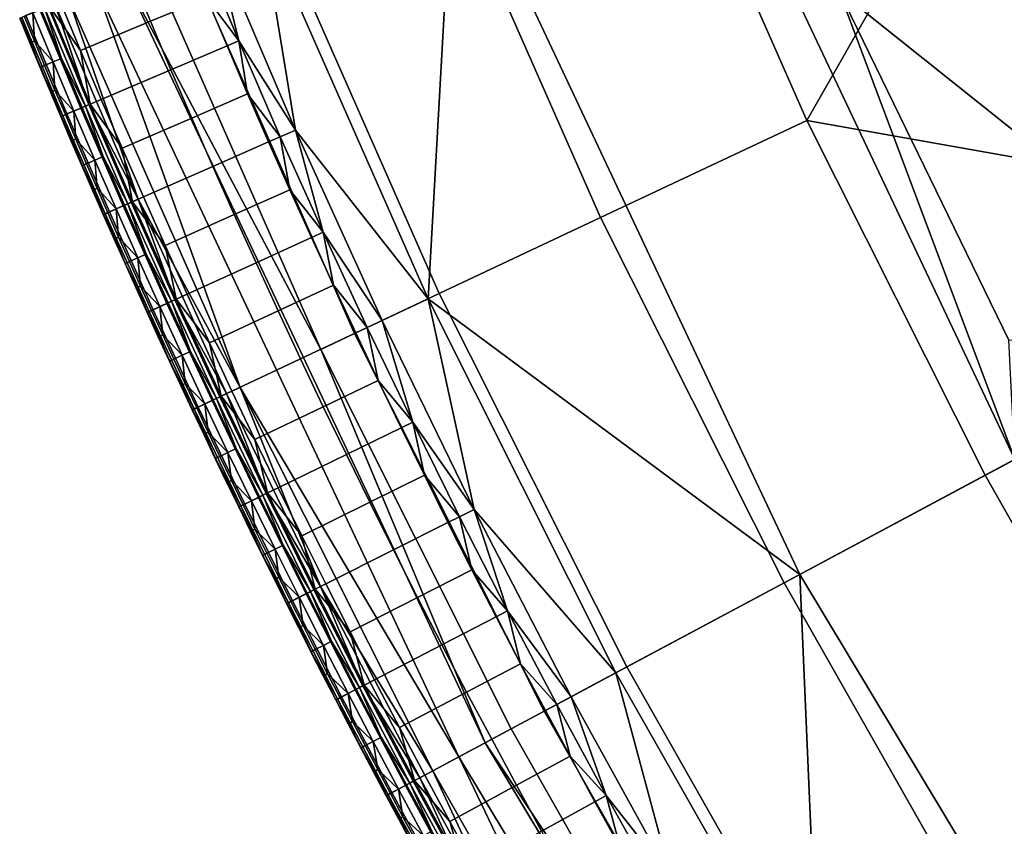
# Model space of a CAD drawing. Units: inches. Extents: x 91 to 540, y -174 to 276.
# Drawn here: x 107 to 134, y -56 to -35 of the extents above; entities that cross this region are included whole.
import ezdxf

# ---------------------------------------------------------------- set-up
doc = ezdxf.new("R2010")
doc.units = ezdxf.units.IN
doc.header["$MEASUREMENT"] = 0
doc.layers.add('Default', color=7, linetype='Continuous', true_color=0x000000)

msp = doc.modelspace()

# ---------------------------------------------------------------- linework, layer by layer
at = {"layer": 'Default', "color": 7}
for points in [[(145.915, -39.929, -7.677), (137.602, -22.293, -7.677), (131.728, -24.705, -1.993), (140.315, -42.925, -1.993)], [(128.262, -37.421, -52.156), (124.049, -27.859, -52.156), (136.684, -22.67, -55.837)], [(136.684, -22.67, -55.837), (145.04, -40.397, -55.837), (128.262, -37.421, -52.156)], [(131.728, -24.705, -1.993), (129.121, -33.992, 4.335), (140.315, -42.925, -1.993)], [(124.845, -27.532, 6.063), (118.892, -29.977, 16.118), (128.08, -49.47, 16.118), (133.783, -46.419, 6.02)], [(129.121, -33.992, 4.335), (124.845, -27.532, 6.063), (133.783, -46.419, 6.02)], [(122.788, -40, -48.446), (118.452, -30.158, -48.446), (124.049, -27.859, -52.156), (128.262, -37.421, -52.156)], [(118.892, -29.977, 16.118), (113.769, -32.081, 29.211), (118.208, -42.157, 29.211)], [(128.08, -49.47, 16.118), (118.892, -29.977, 16.118), (118.208, -42.157, 29.211)], [(118.503, -42.018, -42.9), (114.071, -31.957, -42.9), (118.452, -30.158, -48.446), (122.788, -40, -48.446)], [(116.256, -43.076, -37.222), (111.773, -32.901, -37.222), (114.071, -31.957, -42.9), (118.503, -42.018, -42.9)], [(113.769, -32.081, 29.211), (112.523, -32.593, 34.702), (114.687, -37.678, 34.702)], [(118.208, -42.157, 29.211), (113.769, -32.081, 29.211), (114.687, -37.678, 34.702)], [(112.523, -32.593, 34.702), (112.12, -32.758, 37.496), (113.187, -35.31, 37.496)], [(114.687, -37.678, 34.702), (112.523, -32.593, 34.702), (113.187, -35.31, 37.496)], [(112.335, -34.166, 39.417), (111.805, -32.887, 39.417), (110.31, -33.502, 40.784), (110.844, -34.79, 40.784)], [(115.359, -43.499, -29.519), (110.856, -33.278, -29.519), (111.773, -32.901, -37.222), (116.256, -43.076, -37.222)], [(113.187, -35.31, 37.496), (112.12, -32.758, 37.496), (112.335, -34.166, 39.417)], [(110.127, -33.577, -15.338), (110.856, -33.278, -29.519), (115.359, -43.499, -29.519)], [(110.844, -34.79, 40.784), (110.31, -33.502, 40.784), (108.449, -34.266, 40.486), (108.987, -35.566, 40.486)], [(119.03, -54.311, -1.156), (109.398, -33.876, -1.156), (110.127, -33.577, -15.338), (119.724, -53.939, -15.338)], [(119.724, -53.939, -15.338), (110.127, -33.577, -15.338), (115.359, -43.499, -29.519)], [(113.22, -44.506, 13.026), (108.669, -34.175, 13.026), (109.398, -33.876, -1.156)], [(109.398, -33.876, -1.156), (119.03, -54.311, -1.156), (113.22, -44.506, 13.026)], [(110.514, -39.516, 20.117), (108.305, -34.325, 20.117), (108.669, -34.175, 13.026)], [(108.669, -34.175, 13.026), (113.22, -44.506, 13.026), (110.514, -39.516, 20.117)], [(112.874, -35.443, 39.417), (112.335, -34.166, 39.417), (110.844, -34.79, 40.784), (111.386, -36.076, 40.784)], [(112.335, -34.166, 39.417), (112.874, -35.443, 39.417), (113.187, -35.31, 37.496)], [(133.62, -43.258, 4.335), (129.121, -33.992, 4.335), (133.783, -46.419, 6.02)], [(140.315, -42.925, -1.993), (129.121, -33.992, 4.335), (133.62, -43.258, 4.335)], [(108.995, -37.093, 39.972), (107.907, -34.489, 39.972), (107.533, -34.642, 39.294), (108.624, -37.251, 39.294)], [(108.256, -35.871, 31.58), (107.716, -34.567, 31.58), (107.94, -34.475, 27.208), (108.48, -35.778, 27.208)], [(109.244, -36.987, 40.25), (108.156, -34.386, 40.25), (107.907, -34.489, 39.972), (108.995, -37.093, 39.972)], [(108.48, -35.778, 27.208), (107.94, -34.475, 27.208), (108.031, -34.437, 25.435)], [(109.12, -37.04, 25.435), (108.031, -34.437, 25.435), (108.123, -34.4, 23.662), (109.21, -37.002, 23.662)], [(108.031, -34.437, 25.435), (109.12, -37.04, 25.435), (108.48, -35.778, 27.208)], [(109.21, -37.002, 23.662), (108.123, -34.4, 23.662), (108.305, -34.325, 20.117)], [(108.987, -35.566, 40.486), (108.449, -34.266, 40.486), (108.156, -34.386, 40.25)], [(108.156, -34.386, 40.25), (109.244, -36.987, 40.25), (108.987, -35.566, 40.486)], [(108.305, -34.325, 20.117), (110.514, -39.516, 20.117), (109.21, -37.002, 23.662)], [(107.64, -35.362, 38.325), (107.371, -34.709, 38.325), (107.379, -34.706, 38.139), (107.648, -35.359, 38.139)], [(107.374, -34.707, 38.52), (107.371, -34.709, 38.325), (107.64, -35.362, 38.325)], [(107.425, -34.687, 38.912), (107.374, -34.707, 38.52), (107.916, -36.014, 38.52)], [(107.916, -36.014, 38.52), (107.374, -34.707, 38.52), (107.64, -35.362, 38.325)], [(107.648, -35.359, 38.139), (107.379, -34.706, 38.139), (107.491, -34.659, 35.953), (107.76, -35.312, 35.953)], [(108.624, -37.251, 39.294), (107.533, -34.642, 39.294), (107.425, -34.687, 38.912), (108.516, -37.297, 38.912)], [(108.516, -37.297, 38.912), (107.425, -34.687, 38.912), (107.916, -36.014, 38.52)], [(107.76, -35.312, 35.953), (107.491, -34.659, 35.953), (107.716, -34.567, 31.58)], [(107.716, -34.567, 31.58), (108.256, -35.871, 31.58), (107.76, -35.312, 35.953)], [(111.386, -36.076, 40.784), (110.844, -34.79, 40.784), (108.987, -35.566, 40.486), (109.535, -36.864, 40.486)], [(107.912, -36.015, 38.325), (107.64, -35.362, 38.325), (107.648, -35.359, 38.139), (107.92, -36.012, 38.139)], [(107.64, -35.362, 38.325), (107.912, -36.015, 38.325), (107.916, -36.014, 38.52)], [(107.92, -36.012, 38.139), (107.648, -35.359, 38.139), (107.76, -35.312, 35.953), (108.032, -35.965, 35.953)], [(108.256, -35.871, 31.58), (108.032, -35.965, 35.953), (107.76, -35.312, 35.953)], [(113.421, -36.718, 39.417), (112.874, -35.443, 39.417), (111.386, -36.076, 40.784), (111.938, -37.36, 40.784)], [(113.187, -35.31, 37.496), (112.874, -35.443, 39.417), (113.421, -36.718, 39.417)], [(113.187, -35.31, 37.496), (114.288, -37.854, 37.496), (114.687, -37.678, 34.702)], [(114.288, -37.854, 37.496), (113.187, -35.31, 37.496), (113.421, -36.718, 39.417)], [(108.805, -37.174, 31.58), (108.256, -35.871, 31.58), (108.48, -35.778, 27.208), (109.029, -37.079, 27.208)], [(109.12, -37.04, 25.435), (109.029, -37.079, 27.208), (108.48, -35.778, 27.208)], [(109.244, -36.987, 40.25), (109.535, -36.864, 40.486), (108.987, -35.566, 40.486)], [(108.186, -36.668, 38.325), (107.912, -36.015, 38.325), (107.92, -36.012, 38.139), (108.194, -36.664, 38.139)], [(107.916, -36.014, 38.52), (107.912, -36.015, 38.325), (108.186, -36.668, 38.325)], [(107.916, -36.014, 38.52), (108.466, -37.318, 38.52), (108.516, -37.297, 38.912)], [(108.466, -37.318, 38.52), (107.916, -36.014, 38.52), (108.186, -36.668, 38.325)], [(108.194, -36.664, 38.139), (107.92, -36.012, 38.139), (108.032, -35.965, 35.953), (108.306, -36.617, 35.953)], [(108.306, -36.617, 35.953), (108.032, -35.965, 35.953), (108.256, -35.871, 31.58)], [(108.256, -35.871, 31.58), (108.805, -37.174, 31.58), (108.306, -36.617, 35.953)], [(111.938, -37.36, 40.784), (111.386, -36.076, 40.784), (109.535, -36.864, 40.486), (110.091, -38.16, 40.486)], [(108.462, -37.32, 38.325), (108.186, -36.668, 38.325), (108.194, -36.664, 38.139), (108.47, -37.316, 38.139)], [(108.186, -36.668, 38.325), (108.462, -37.32, 38.325), (108.466, -37.318, 38.52)], [(108.47, -37.316, 38.139), (108.194, -36.664, 38.139), (108.306, -36.617, 35.953), (108.582, -37.269, 35.953)], [(108.805, -37.174, 31.58), (108.582, -37.269, 35.953), (108.306, -36.617, 35.953)], [(113.977, -37.991, 39.417), (113.421, -36.718, 39.417), (111.938, -37.36, 40.784), (112.498, -38.642, 40.784)], [(113.421, -36.718, 39.417), (113.977, -37.991, 39.417), (114.288, -37.854, 37.496)], [(108.624, -37.251, 39.294), (109.75, -39.852, 39.294), (110.12, -39.69, 39.972), (108.995, -37.093, 39.972)], [(109.364, -38.474, 31.58), (108.805, -37.174, 31.58), (109.029, -37.079, 27.208), (109.587, -38.378, 27.208)], [(110.367, -39.581, 40.25), (109.244, -36.987, 40.25), (108.995, -37.093, 39.972), (110.12, -39.69, 39.972)], [(109.587, -38.378, 27.208), (109.029, -37.079, 27.208), (109.12, -37.04, 25.435)], [(110.243, -39.635, 25.435), (109.12, -37.04, 25.435), (109.21, -37.002, 23.662), (110.333, -39.596, 23.662)], [(109.12, -37.04, 25.435), (110.243, -39.635, 25.435), (109.587, -38.378, 27.208)], [(110.514, -39.516, 20.117), (110.333, -39.596, 23.662), (109.21, -37.002, 23.662)], [(110.091, -38.16, 40.486), (109.535, -36.864, 40.486), (109.244, -36.987, 40.25)], [(109.244, -36.987, 40.25), (110.367, -39.581, 40.25), (110.091, -38.16, 40.486)], [(108.741, -37.971, 38.325), (108.462, -37.32, 38.325), (108.47, -37.316, 38.139), (108.749, -37.968, 38.139)], [(108.466, -37.318, 38.52), (108.462, -37.32, 38.325), (108.741, -37.971, 38.325)], [(108.516, -37.297, 38.912), (108.466, -37.318, 38.52), (109.025, -38.621, 38.52)], [(109.025, -38.621, 38.52), (108.466, -37.318, 38.52), (108.741, -37.971, 38.325)], [(108.749, -37.968, 38.139), (108.47, -37.316, 38.139), (108.582, -37.269, 35.953), (108.86, -37.92, 35.953)], [(109.75, -39.852, 39.294), (108.624, -37.251, 39.294), (108.516, -37.297, 38.912), (109.643, -39.9, 38.912)], [(109.643, -39.9, 38.912), (108.516, -37.297, 38.912), (109.025, -38.621, 38.52)], [(108.86, -37.92, 35.953), (108.582, -37.269, 35.953), (108.805, -37.174, 31.58)], [(108.805, -37.174, 31.58), (109.364, -38.474, 31.58), (108.86, -37.92, 35.953)], [(112.498, -38.642, 40.784), (111.938, -37.36, 40.784), (110.091, -38.16, 40.486), (110.656, -39.454, 40.486)], [(127.66, -49.694, -48.446), (122.788, -40, -48.446), (128.262, -37.421, -52.156), (132.996, -46.84, -52.156)], [(145.04, -40.397, -55.837), (132.996, -46.84, -52.156), (128.262, -37.421, -52.156)], [(114.288, -37.854, 37.496), (113.977, -37.991, 39.417), (114.542, -39.262, 39.417)], [(114.687, -37.678, 34.702), (114.288, -37.854, 37.496), (115.424, -40.39, 37.496)], [(115.424, -40.39, 37.496), (114.288, -37.854, 37.496), (114.542, -39.262, 39.417)], [(114.687, -37.678, 34.702), (116.989, -42.731, 34.702), (118.208, -42.157, 29.211)], [(116.989, -42.731, 34.702), (114.687, -37.678, 34.702), (115.424, -40.39, 37.496)], [(109.021, -38.623, 38.325), (108.741, -37.971, 38.325), (108.749, -37.968, 38.139), (109.029, -38.619, 38.139)], [(108.741, -37.971, 38.325), (109.021, -38.623, 38.325), (109.025, -38.621, 38.52)], [(109.029, -38.619, 38.139), (108.749, -37.968, 38.139), (108.86, -37.92, 35.953), (109.141, -38.571, 35.953)], [(109.364, -38.474, 31.58), (109.141, -38.571, 35.953), (108.86, -37.92, 35.953)], [(114.542, -39.262, 39.417), (113.977, -37.991, 39.417), (112.498, -38.642, 40.784), (113.066, -39.923, 40.784)], [(109.931, -39.773, 31.58), (109.364, -38.474, 31.58), (109.587, -38.378, 27.208), (110.153, -39.675, 27.208)], [(110.243, -39.635, 25.435), (110.153, -39.675, 27.208), (109.587, -38.378, 27.208)], [(110.367, -39.581, 40.25), (110.656, -39.454, 40.486), (110.091, -38.16, 40.486)], [(109.304, -39.273, 38.325), (109.021, -38.623, 38.325), (109.029, -38.619, 38.139), (109.312, -39.27, 38.139)], [(109.025, -38.621, 38.52), (109.021, -38.623, 38.325), (109.304, -39.273, 38.325)], [(109.025, -38.621, 38.52), (109.593, -39.922, 38.52), (109.643, -39.9, 38.912)], [(109.593, -39.922, 38.52), (109.025, -38.621, 38.52), (109.304, -39.273, 38.325)], [(109.312, -39.27, 38.139), (109.029, -38.619, 38.139), (109.141, -38.571, 35.953), (109.424, -39.221, 35.953)], [(109.424, -39.221, 35.953), (109.141, -38.571, 35.953), (109.364, -38.474, 31.58)], [(109.364, -38.474, 31.58), (109.931, -39.773, 31.58), (109.424, -39.221, 35.953)], [(113.066, -39.923, 40.784), (112.498, -38.642, 40.784), (110.656, -39.454, 40.486), (111.23, -40.745, 40.486)], [(109.589, -39.923, 38.325), (109.304, -39.273, 38.325), (109.312, -39.27, 38.139), (109.597, -39.92, 38.139)], [(109.304, -39.273, 38.325), (109.589, -39.923, 38.325), (109.593, -39.922, 38.52)], [(109.597, -39.92, 38.139), (109.312, -39.27, 38.139), (109.424, -39.221, 35.953), (109.708, -39.871, 35.953)], [(109.931, -39.773, 31.58), (109.708, -39.871, 35.953), (109.424, -39.221, 35.953)], [(111.23, -40.745, 40.486), (110.656, -39.454, 40.486), (110.367, -39.581, 40.25)], [(115.115, -40.531, 39.417), (114.542, -39.262, 39.417), (113.066, -39.923, 40.784), (113.644, -41.201, 40.784)], [(114.542, -39.262, 39.417), (115.115, -40.531, 39.417), (115.424, -40.39, 37.496)], [(111.279, -42.278, 39.972), (110.12, -39.69, 39.972), (109.75, -39.852, 39.294), (110.912, -42.446, 39.294)], [(110.507, -41.069, 31.58), (109.931, -39.773, 31.58), (110.153, -39.675, 27.208), (110.728, -40.97, 27.208)], [(111.525, -42.166, 40.25), (110.367, -39.581, 40.25), (110.12, -39.69, 39.972), (111.279, -42.278, 39.972)], [(110.728, -40.97, 27.208), (110.153, -39.675, 27.208), (110.243, -39.635, 25.435)], [(111.402, -42.222, 25.435), (110.243, -39.635, 25.435), (110.333, -39.596, 23.662), (111.492, -42.181, 23.662)], [(110.243, -39.635, 25.435), (111.402, -42.222, 25.435), (110.728, -40.97, 27.208)], [(111.492, -42.181, 23.662), (110.333, -39.596, 23.662), (110.514, -39.516, 20.117)], [(110.367, -39.581, 40.25), (111.525, -42.166, 40.25), (111.23, -40.745, 40.486)], [(110.514, -39.516, 20.117), (112.864, -44.674, 20.117), (111.492, -42.181, 23.662)], [(113.22, -44.506, 13.026), (112.864, -44.674, 20.117), (110.514, -39.516, 20.117)], [(109.877, -40.573, 38.325), (109.589, -39.923, 38.325), (109.597, -39.92, 38.139), (109.885, -40.569, 38.139)], [(109.593, -39.922, 38.52), (109.589, -39.923, 38.325), (109.877, -40.573, 38.325)], [(109.643, -39.9, 38.912), (109.593, -39.922, 38.52), (110.17, -41.22, 38.52)], [(110.17, -41.22, 38.52), (109.593, -39.922, 38.52), (109.877, -40.573, 38.325)], [(109.885, -40.569, 38.139), (109.597, -39.92, 38.139), (109.708, -39.871, 35.953), (109.996, -40.52, 35.953)], [(110.912, -42.446, 39.294), (109.75, -39.852, 39.294), (109.643, -39.9, 38.912), (110.806, -42.494, 38.912)], [(110.806, -42.494, 38.912), (109.643, -39.9, 38.912), (110.17, -41.22, 38.52)], [(109.996, -40.52, 35.953), (109.708, -39.871, 35.953), (109.931, -39.773, 31.58)], [(109.931, -39.773, 31.58), (110.507, -41.069, 31.58), (109.996, -40.52, 35.953)], [(113.644, -41.201, 40.784), (113.066, -39.923, 40.784), (111.23, -40.745, 40.486), (111.813, -42.035, 40.486)], [(123.484, -51.928, -42.9), (118.503, -42.018, -42.9), (122.788, -40, -48.446), (127.66, -49.694, -48.446)], [(115.424, -40.39, 37.496), (115.115, -40.531, 39.417), (115.697, -41.797, 39.417)], [(115.424, -40.39, 37.496), (116.595, -42.917, 37.496), (116.989, -42.731, 34.702)], [(116.595, -42.917, 37.496), (115.424, -40.39, 37.496), (115.697, -41.797, 39.417)], [(138.121, -55.869, -52.156), (132.996, -46.84, -52.156), (145.04, -40.397, -55.837)], [(110.166, -41.222, 38.325), (109.877, -40.573, 38.325), (109.885, -40.569, 38.139), (110.174, -41.218, 38.139)], [(109.877, -40.573, 38.325), (110.166, -41.222, 38.325), (110.17, -41.22, 38.52)], [(110.174, -41.218, 38.139), (109.885, -40.569, 38.139), (109.996, -40.52, 35.953), (110.285, -41.169, 35.953)], [(110.507, -41.069, 31.58), (110.285, -41.169, 35.953), (109.996, -40.52, 35.953)], [(111.525, -42.166, 40.25), (111.813, -42.035, 40.486), (111.23, -40.745, 40.486)], [(115.697, -41.797, 39.417), (115.115, -40.531, 39.417), (113.644, -41.201, 40.784), (114.23, -42.477, 40.784)], [(111.092, -42.364, 31.58), (110.507, -41.069, 31.58), (110.728, -40.97, 27.208), (111.313, -42.263, 27.208)], [(111.402, -42.222, 25.435), (111.313, -42.263, 27.208), (110.728, -40.97, 27.208)], [(110.458, -41.871, 38.325), (110.166, -41.222, 38.325), (110.174, -41.218, 38.139), (110.466, -41.867, 38.139)], [(110.17, -41.22, 38.52), (110.166, -41.222, 38.325), (110.458, -41.871, 38.325)], [(110.17, -41.22, 38.52), (110.756, -42.517, 38.52), (110.806, -42.494, 38.912)], [(110.756, -42.517, 38.52), (110.17, -41.22, 38.52), (110.458, -41.871, 38.325)], [(110.466, -41.867, 38.139), (110.174, -41.218, 38.139), (110.285, -41.169, 35.953), (110.577, -41.817, 35.953)], [(110.577, -41.817, 35.953), (110.285, -41.169, 35.953), (110.507, -41.069, 31.58)], [(110.507, -41.069, 31.58), (111.092, -42.364, 31.58), (110.577, -41.817, 35.953)], [(114.23, -42.477, 40.784), (113.644, -41.201, 40.784), (111.813, -42.035, 40.486), (112.404, -43.323, 40.486)], [(116.288, -43.062, 39.417), (115.697, -41.797, 39.417), (114.23, -42.477, 40.784), (114.825, -43.75, 40.784)], [(115.697, -41.797, 39.417), (116.288, -43.062, 39.417), (116.595, -42.917, 37.496)], [(110.752, -42.518, 38.325), (110.458, -41.871, 38.325), (110.466, -41.867, 38.139), (110.76, -42.515, 38.139)], [(110.458, -41.871, 38.325), (110.752, -42.518, 38.325), (110.756, -42.517, 38.52)], [(110.76, -42.515, 38.139), (110.466, -41.867, 38.139), (110.577, -41.817, 35.953), (110.871, -42.465, 35.953)], [(111.092, -42.364, 31.58), (110.871, -42.465, 35.953), (110.577, -41.817, 35.953)], [(112.404, -43.323, 40.486), (111.813, -42.035, 40.486), (111.525, -42.166, 40.25)], [(121.294, -53.1, -37.222), (116.256, -43.076, -37.222), (118.503, -42.018, -42.9), (123.484, -51.928, -42.9)], [(110.912, -42.446, 39.294), (112.11, -45.03, 39.294), (112.475, -44.858, 39.972), (111.279, -42.278, 39.972)], [(111.685, -43.656, 31.58), (111.092, -42.364, 31.58), (111.313, -42.263, 27.208), (111.906, -43.554, 27.208)], [(112.719, -44.743, 40.25), (111.525, -42.166, 40.25), (111.279, -42.278, 39.972), (112.475, -44.858, 39.972)], [(111.906, -43.554, 27.208), (111.313, -42.263, 27.208), (111.402, -42.222, 25.435)], [(112.597, -44.8, 25.435), (111.402, -42.222, 25.435), (111.492, -42.181, 23.662), (112.686, -44.758, 23.662)], [(111.402, -42.222, 25.435), (112.597, -44.8, 25.435), (111.906, -43.554, 27.208)], [(112.864, -44.674, 20.117), (112.686, -44.758, 23.662), (111.492, -42.181, 23.662)], [(111.525, -42.166, 40.25), (112.719, -44.743, 40.25), (112.404, -43.323, 40.486)], [(118.208, -42.157, 29.211), (116.989, -42.731, 34.702), (119.43, -47.746, 34.702)], [(123.196, -52.082, 29.211), (118.208, -42.157, 29.211), (119.43, -47.746, 34.702)], [(118.208, -42.157, 29.211), (123.196, -52.082, 29.211), (128.08, -49.47, 16.118)], [(111.048, -43.166, 38.325), (110.752, -42.518, 38.325), (110.76, -42.515, 38.139), (111.056, -43.162, 38.139)], [(110.756, -42.517, 38.52), (110.752, -42.518, 38.325), (111.048, -43.166, 38.325)], [(110.806, -42.494, 38.912), (110.756, -42.517, 38.52), (111.35, -43.811, 38.52)], [(111.35, -43.811, 38.52), (110.756, -42.517, 38.52), (111.048, -43.166, 38.325)], [(111.056, -43.162, 38.139), (110.76, -42.515, 38.139), (110.871, -42.465, 35.953), (111.167, -43.112, 35.953)], [(112.11, -45.03, 39.294), (110.912, -42.446, 39.294), (110.806, -42.494, 38.912), (112.003, -45.08, 38.912)], [(112.003, -45.08, 38.912), (110.806, -42.494, 38.912), (111.35, -43.811, 38.52)], [(111.167, -43.112, 35.953), (110.871, -42.465, 35.953), (111.092, -42.364, 31.58)], [(111.092, -42.364, 31.58), (111.685, -43.656, 31.58), (111.167, -43.112, 35.953)], [(114.825, -43.75, 40.784), (114.23, -42.477, 40.784), (112.404, -43.323, 40.486), (113.005, -44.608, 40.486)], [(116.989, -42.731, 34.702), (116.595, -42.917, 37.496), (117.801, -45.434, 37.496)], [(119.43, -47.746, 34.702), (116.989, -42.731, 34.702), (117.801, -45.434, 37.496)], [(111.355, -43.809, 38.139), (111.056, -43.162, 38.139), (111.167, -43.112, 35.953), (111.465, -43.758, 35.953)], [(111.685, -43.656, 31.58), (111.465, -43.758, 35.953), (111.167, -43.112, 35.953)], [(116.887, -44.324, 39.417), (116.288, -43.062, 39.417), (114.825, -43.75, 40.784), (115.429, -45.022, 40.784)], [(120.419, -53.568, -29.519), (115.359, -43.499, -29.519), (116.256, -43.076, -37.222), (121.294, -53.1, -37.222)], [(116.595, -42.917, 37.496), (116.288, -43.062, 39.417), (116.887, -44.324, 39.417)], [(117.801, -45.434, 37.496), (116.595, -42.917, 37.496), (116.887, -44.324, 39.417)], [(111.347, -43.813, 38.325), (111.048, -43.166, 38.325), (111.056, -43.162, 38.139), (111.355, -43.809, 38.139)], [(111.048, -43.166, 38.325), (111.347, -43.813, 38.325), (111.35, -43.811, 38.52)], [(112.719, -44.743, 40.25), (113.005, -44.608, 40.486), (112.404, -43.323, 40.486)], [(112.288, -44.946, 31.58), (111.685, -43.656, 31.58), (111.906, -43.554, 27.208), (112.508, -44.842, 27.208)], [(112.597, -44.8, 25.435), (112.508, -44.842, 27.208), (111.906, -43.554, 27.208)], [(115.359, -43.499, -29.519), (120.419, -53.568, -29.519), (119.724, -53.939, -15.338)], [(111.648, -44.459, 38.325), (111.347, -43.813, 38.325), (111.355, -43.809, 38.139), (111.655, -44.455, 38.139)], [(111.35, -43.811, 38.52), (111.347, -43.813, 38.325), (111.648, -44.459, 38.325)], [(111.35, -43.811, 38.52), (111.954, -45.103, 38.52), (112.003, -45.08, 38.912)], [(111.954, -45.103, 38.52), (111.35, -43.811, 38.52), (111.648, -44.459, 38.325)], [(111.655, -44.455, 38.139), (111.355, -43.809, 38.139), (111.465, -43.758, 35.953), (111.765, -44.404, 35.953)], [(111.765, -44.404, 35.953), (111.465, -43.758, 35.953), (111.685, -43.656, 31.58)], [(111.685, -43.656, 31.58), (112.288, -44.946, 31.58), (111.765, -44.404, 35.953)], [(115.429, -45.022, 40.784), (114.825, -43.75, 40.784), (113.005, -44.608, 40.486), (113.614, -45.891, 40.486)], [(111.958, -45.101, 38.139), (111.655, -44.455, 38.139), (111.765, -44.404, 35.953), (112.068, -45.049, 35.953)], [(112.288, -44.946, 31.58), (112.068, -45.049, 35.953), (111.765, -44.404, 35.953)], [(117.495, -45.583, 39.417), (116.887, -44.324, 39.417), (115.429, -45.022, 40.784), (116.041, -46.29, 40.784)], [(116.887, -44.324, 39.417), (117.495, -45.583, 39.417), (117.801, -45.434, 37.496)], [(111.95, -45.105, 38.325), (111.648, -44.459, 38.325), (111.655, -44.455, 38.139), (111.958, -45.101, 38.139)], [(111.648, -44.459, 38.325), (111.95, -45.105, 38.325), (111.954, -45.103, 38.52)], [(113.915, -47.325, 23.662), (112.686, -44.758, 23.662), (112.864, -44.674, 20.117)], [(113.614, -45.891, 40.486), (113.005, -44.608, 40.486), (112.719, -44.743, 40.25)], [(115.356, -49.794, 20.117), (112.864, -44.674, 20.117), (113.22, -44.506, 13.026)], [(112.864, -44.674, 20.117), (115.356, -49.794, 20.117), (113.915, -47.325, 23.662)], [(119.03, -54.311, -1.156), (118.335, -54.683, 13.026), (113.22, -44.506, 13.026)], [(113.22, -44.506, 13.026), (118.335, -54.683, 13.026), (115.356, -49.794, 20.117)], [(112.373, -45.694, 35.953), (112.068, -45.049, 35.953), (112.288, -44.946, 31.58)], [(113.705, -47.427, 39.972), (112.475, -44.858, 39.972), (112.11, -45.03, 39.294), (113.342, -47.604, 39.294)], [(112.899, -46.233, 31.58), (112.288, -44.946, 31.58), (112.508, -44.842, 27.208), (113.118, -46.128, 27.208)], [(112.288, -44.946, 31.58), (112.899, -46.233, 31.58), (112.373, -45.694, 35.953)], [(113.948, -47.309, 40.25), (112.719, -44.743, 40.25), (112.475, -44.858, 39.972), (113.705, -47.427, 39.972)], [(113.118, -46.128, 27.208), (112.508, -44.842, 27.208), (112.597, -44.8, 25.435)], [(113.826, -47.368, 25.435), (112.597, -44.8, 25.435), (112.686, -44.758, 23.662), (113.915, -47.325, 23.662)], [(112.597, -44.8, 25.435), (113.826, -47.368, 25.435), (113.118, -46.128, 27.208)], [(112.719, -44.743, 40.25), (113.948, -47.309, 40.25), (113.614, -45.891, 40.486)], [(112.256, -45.75, 38.325), (111.95, -45.105, 38.325), (111.958, -45.101, 38.139), (112.263, -45.746, 38.139)], [(111.954, -45.103, 38.52), (111.95, -45.105, 38.325), (112.256, -45.75, 38.325)], [(112.003, -45.08, 38.912), (111.954, -45.103, 38.52), (112.566, -46.392, 38.52)], [(112.566, -46.392, 38.52), (111.954, -45.103, 38.52), (112.256, -45.75, 38.325)], [(112.263, -45.746, 38.139), (111.958, -45.101, 38.139), (112.068, -45.049, 35.953), (112.373, -45.694, 35.953)], [(113.342, -47.604, 39.294), (112.11, -45.03, 39.294), (112.003, -45.08, 38.912), (113.237, -47.655, 38.912)], [(113.237, -47.655, 38.912), (112.003, -45.08, 38.912), (112.566, -46.392, 38.52)], [(116.041, -46.29, 40.784), (115.429, -45.022, 40.784), (113.614, -45.891, 40.486), (114.232, -47.171, 40.486)], [(117.801, -45.434, 37.496), (117.495, -45.583, 39.417), (118.112, -46.84, 39.417)], [(117.801, -45.434, 37.496), (119.041, -47.942, 37.496), (119.43, -47.746, 34.702)], [(119.041, -47.942, 37.496), (117.801, -45.434, 37.496), (118.112, -46.84, 39.417)], [(112.571, -46.39, 38.139), (112.263, -45.746, 38.139), (112.373, -45.694, 35.953), (112.68, -46.338, 35.953)], [(112.899, -46.233, 31.58), (112.68, -46.338, 35.953), (112.373, -45.694, 35.953)], [(118.112, -46.84, 39.417), (117.495, -45.583, 39.417), (116.041, -46.29, 40.784), (116.663, -47.557, 40.784)], [(112.563, -46.394, 38.325), (112.256, -45.75, 38.325), (112.263, -45.746, 38.139), (112.571, -46.39, 38.139)], [(112.256, -45.75, 38.325), (112.563, -46.394, 38.325), (112.566, -46.392, 38.52)], [(113.948, -47.309, 40.25), (114.232, -47.171, 40.486), (113.614, -45.891, 40.486)], [(112.99, -46.981, 35.953), (112.68, -46.338, 35.953), (112.899, -46.233, 31.58)], [(113.52, -47.518, 31.58), (112.899, -46.233, 31.58), (113.118, -46.128, 27.208), (113.738, -47.411, 27.208)], [(112.899, -46.233, 31.58), (113.52, -47.518, 31.58), (112.99, -46.981, 35.953)], [(113.826, -47.368, 25.435), (113.738, -47.411, 27.208), (113.118, -46.128, 27.208)], [(112.872, -47.038, 38.325), (112.563, -46.394, 38.325), (112.571, -46.39, 38.139), (112.88, -47.034, 38.139)], [(112.566, -46.392, 38.52), (112.563, -46.394, 38.325), (112.872, -47.038, 38.325)], [(112.566, -46.392, 38.52), (113.188, -47.679, 38.52), (113.237, -47.655, 38.912)], [(113.188, -47.679, 38.52), (112.566, -46.392, 38.52), (112.872, -47.038, 38.325)], [(112.88, -47.034, 38.139), (112.571, -46.39, 38.139), (112.68, -46.338, 35.953), (112.99, -46.981, 35.953)], [(116.663, -47.557, 40.784), (116.041, -46.29, 40.784), (114.232, -47.171, 40.486), (114.859, -48.449, 40.486)], [(139.102, -67.793, 16.118), (144.469, -64.185, 6.02), (133.783, -46.419, 6.02), (128.08, -49.47, 16.118)], [(113.184, -47.681, 38.325), (112.872, -47.038, 38.325), (112.88, -47.034, 38.139), (113.192, -47.677, 38.139)], [(112.872, -47.038, 38.325), (113.184, -47.681, 38.325), (113.188, -47.679, 38.52)], [(113.192, -47.677, 38.139), (112.88, -47.034, 38.139), (112.99, -46.981, 35.953), (113.301, -47.624, 35.953)], [(113.52, -47.518, 31.58), (113.301, -47.624, 35.953), (112.99, -46.981, 35.953)], [(118.737, -48.094, 39.417), (118.112, -46.84, 39.417), (116.663, -47.557, 40.784), (117.293, -48.82, 40.784)], [(118.112, -46.84, 39.417), (118.737, -48.094, 39.417), (119.041, -47.942, 37.496)], [(132.935, -58.987, -48.446), (127.66, -49.694, -48.446), (132.996, -46.84, -52.156), (138.121, -55.869, -52.156)], [(114.859, -48.449, 40.486), (114.232, -47.171, 40.486), (113.948, -47.309, 40.25)], [(113.615, -48.266, 35.953), (113.301, -47.624, 35.953), (113.52, -47.518, 31.58)], [(113.342, -47.604, 39.294), (114.61, -50.168, 39.294), (114.971, -49.987, 39.972), (113.705, -47.427, 39.972)], [(114.149, -48.8, 31.58), (113.52, -47.518, 31.58), (113.738, -47.411, 27.208), (114.366, -48.692, 27.208)], [(113.52, -47.518, 31.58), (114.149, -48.8, 31.58), (113.615, -48.266, 35.953)], [(115.212, -49.866, 40.25), (113.948, -47.309, 40.25), (113.705, -47.427, 39.972), (114.971, -49.987, 39.972)], [(114.366, -48.692, 27.208), (113.738, -47.411, 27.208), (113.826, -47.368, 25.435)], [(115.092, -49.926, 25.435), (113.826, -47.368, 25.435), (113.915, -47.325, 23.662), (115.18, -49.882, 23.662)], [(113.826, -47.368, 25.435), (115.092, -49.926, 25.435), (114.366, -48.692, 27.208)], [(115.356, -49.794, 20.117), (115.18, -49.882, 23.662), (113.915, -47.325, 23.662)], [(113.948, -47.309, 40.25), (115.212, -49.866, 40.25), (114.859, -48.449, 40.486)], [(117.293, -48.82, 40.784), (116.663, -47.557, 40.784), (114.859, -48.449, 40.486), (115.495, -49.724, 40.486)], [(113.498, -48.324, 38.325), (113.184, -47.681, 38.325), (113.192, -47.677, 38.139), (113.506, -48.32, 38.139)], [(113.188, -47.679, 38.52), (113.184, -47.681, 38.325), (113.498, -48.324, 38.325)], [(113.237, -47.655, 38.912), (113.188, -47.679, 38.52), (113.818, -48.964, 38.52)], [(113.818, -48.964, 38.52), (113.188, -47.679, 38.52), (113.498, -48.324, 38.325)], [(113.506, -48.32, 38.139), (113.192, -47.677, 38.139), (113.301, -47.624, 35.953), (113.615, -48.266, 35.953)], [(114.61, -50.168, 39.294), (113.342, -47.604, 39.294), (113.237, -47.655, 38.912), (114.506, -50.221, 38.912)], [(114.506, -50.221, 38.912), (113.237, -47.655, 38.912), (113.818, -48.964, 38.52)], [(119.43, -47.746, 34.702), (119.041, -47.942, 37.496), (120.315, -50.438, 37.496)], [(119.43, -47.746, 34.702), (122.008, -52.718, 34.702), (123.196, -52.082, 29.211)], [(122.008, -52.718, 34.702), (119.43, -47.746, 34.702), (120.315, -50.438, 37.496)], [(119.041, -47.942, 37.496), (118.737, -48.094, 39.417), (119.371, -49.346, 39.417)], [(120.315, -50.438, 37.496), (119.041, -47.942, 37.496), (119.371, -49.346, 39.417)], [(113.814, -48.965, 38.325), (113.498, -48.324, 38.325), (113.506, -48.32, 38.139), (113.822, -48.962, 38.139)], [(113.498, -48.324, 38.325), (113.814, -48.965, 38.325), (113.818, -48.964, 38.52)], [(113.822, -48.962, 38.139), (113.506, -48.32, 38.139), (113.615, -48.266, 35.953), (113.931, -48.908, 35.953)], [(114.149, -48.8, 31.58), (113.931, -48.908, 35.953), (113.615, -48.266, 35.953)], [(119.371, -49.346, 39.417), (118.737, -48.094, 39.417), (117.293, -48.82, 40.784), (117.931, -50.081, 40.784)], [(115.212, -49.866, 40.25), (115.495, -49.724, 40.486), (114.859, -48.449, 40.486)], [(114.249, -49.548, 35.953), (113.931, -48.908, 35.953), (114.149, -48.8, 31.58)], [(114.787, -50.079, 31.58), (114.149, -48.8, 31.58), (114.366, -48.692, 27.208), (115.004, -49.97, 27.208)], [(114.149, -48.8, 31.58), (114.787, -50.079, 31.58), (114.249, -49.548, 35.953)], [(115.092, -49.926, 25.435), (115.004, -49.97, 27.208), (114.366, -48.692, 27.208)], [(117.931, -50.081, 40.784), (117.293, -48.82, 40.784), (115.495, -49.724, 40.486), (116.139, -50.996, 40.486)], [(114.133, -49.607, 38.325), (113.814, -48.965, 38.325), (113.822, -48.962, 38.139), (114.14, -49.603, 38.139)], [(113.818, -48.964, 38.52), (113.814, -48.965, 38.325), (114.133, -49.607, 38.325)], [(113.818, -48.964, 38.52), (114.457, -50.245, 38.52), (114.506, -50.221, 38.912)], [(114.457, -50.245, 38.52), (113.818, -48.964, 38.52), (114.133, -49.607, 38.325)], [(114.14, -49.603, 38.139), (113.822, -48.962, 38.139), (113.931, -48.908, 35.953), (114.249, -49.548, 35.953)], [(120.013, -50.595, 39.417), (119.371, -49.346, 39.417), (117.931, -50.081, 40.784), (118.578, -51.339, 40.784)], [(119.371, -49.346, 39.417), (120.013, -50.595, 39.417), (120.315, -50.438, 37.496)], [(114.453, -50.247, 38.325), (114.133, -49.607, 38.325), (114.14, -49.603, 38.139), (114.461, -50.243, 38.139)], [(114.133, -49.607, 38.325), (114.453, -50.247, 38.325), (114.457, -50.245, 38.52)], [(114.461, -50.243, 38.139), (114.14, -49.603, 38.139), (114.249, -49.548, 35.953), (114.569, -50.189, 35.953)], [(114.787, -50.079, 31.58), (114.569, -50.189, 35.953), (114.249, -49.548, 35.953)], [(128.08, -49.47, 16.118), (123.196, -52.082, 29.211), (128.597, -61.596, 29.211)], [(139.102, -67.793, 16.118), (128.08, -49.47, 16.118), (128.597, -61.596, 29.211)], [(116.512, -52.411, 40.25), (115.212, -49.866, 40.25), (114.971, -49.987, 39.972), (116.272, -52.535, 39.972)], [(116.392, -52.473, 25.435), (115.092, -49.926, 25.435), (115.18, -49.882, 23.662), (116.479, -52.428, 23.662)], [(116.479, -52.428, 23.662), (115.18, -49.882, 23.662), (115.356, -49.794, 20.117)], [(116.139, -50.996, 40.486), (115.495, -49.724, 40.486), (115.212, -49.866, 40.25)], [(115.212, -49.866, 40.25), (116.512, -52.411, 40.25), (116.139, -50.996, 40.486)], [(115.356, -49.794, 20.117), (117.987, -54.868, 20.117), (116.479, -52.428, 23.662)], [(118.335, -54.683, 13.026), (117.987, -54.868, 20.117), (115.356, -49.794, 20.117)], [(128.877, -61.428, -42.9), (123.484, -51.928, -42.9), (127.66, -49.694, -48.446), (132.935, -58.987, -48.446)], [(115.914, -52.721, 39.294), (114.61, -50.168, 39.294), (114.506, -50.221, 38.912), (115.81, -52.775, 38.912)], [(114.892, -50.828, 35.953), (114.569, -50.189, 35.953), (114.787, -50.079, 31.58)], [(116.272, -52.535, 39.972), (114.971, -49.987, 39.972), (114.61, -50.168, 39.294), (115.914, -52.721, 39.294)], [(115.433, -51.356, 31.58), (114.787, -50.079, 31.58), (115.004, -49.97, 27.208), (115.65, -51.246, 27.208)], [(114.787, -50.079, 31.58), (115.433, -51.356, 31.58), (114.892, -50.828, 35.953)], [(115.65, -51.246, 27.208), (115.004, -49.97, 27.208), (115.092, -49.926, 25.435)], [(115.092, -49.926, 25.435), (116.392, -52.473, 25.435), (115.65, -51.246, 27.208)], [(118.578, -51.339, 40.784), (117.931, -50.081, 40.784), (116.139, -50.996, 40.486), (116.792, -52.265, 40.486)], [(114.776, -50.887, 38.325), (114.453, -50.247, 38.325), (114.461, -50.243, 38.139), (114.784, -50.883, 38.139)], [(114.457, -50.245, 38.52), (114.453, -50.247, 38.325), (114.776, -50.887, 38.325)], [(114.506, -50.221, 38.912), (114.457, -50.245, 38.52), (115.104, -51.524, 38.52)], [(115.104, -51.524, 38.52), (114.457, -50.245, 38.52), (114.776, -50.887, 38.325)], [(114.784, -50.883, 38.139), (114.461, -50.243, 38.139), (114.569, -50.189, 35.953), (114.892, -50.828, 35.953)], [(115.81, -52.775, 38.912), (114.506, -50.221, 38.912), (115.104, -51.524, 38.52)], [(120.665, -51.841, 39.417), (120.013, -50.595, 39.417), (118.578, -51.339, 40.784), (119.234, -52.594, 40.784)], [(120.315, -50.438, 37.496), (120.013, -50.595, 39.417), (120.665, -51.841, 39.417)], [(120.315, -50.438, 37.496), (121.624, -52.923, 37.496), (122.008, -52.718, 34.702)], [(121.624, -52.923, 37.496), (120.315, -50.438, 37.496), (120.665, -51.841, 39.417)], [(115.101, -51.526, 38.325), (114.776, -50.887, 38.325), (114.784, -50.883, 38.139), (115.109, -51.522, 38.139)], [(114.776, -50.887, 38.325), (115.101, -51.526, 38.325), (115.104, -51.524, 38.52)], [(115.109, -51.522, 38.139), (114.784, -50.883, 38.139), (114.892, -50.828, 35.953), (115.217, -51.467, 35.953)], [(115.433, -51.356, 31.58), (115.217, -51.467, 35.953), (114.892, -50.828, 35.953)], [(116.512, -52.411, 40.25), (116.792, -52.265, 40.486), (116.139, -50.996, 40.486)], [(115.436, -52.16, 38.139), (115.109, -51.522, 38.139), (115.217, -51.467, 35.953), (115.544, -52.105, 35.953)], [(115.544, -52.105, 35.953), (115.217, -51.467, 35.953), (115.433, -51.356, 31.58)], [(116.089, -52.63, 31.58), (115.433, -51.356, 31.58), (115.65, -51.246, 27.208), (116.304, -52.518, 27.208)], [(115.433, -51.356, 31.58), (116.089, -52.63, 31.58), (115.544, -52.105, 35.953)], [(116.392, -52.473, 25.435), (116.304, -52.518, 27.208), (115.65, -51.246, 27.208)], [(119.234, -52.594, 40.784), (118.578, -51.339, 40.784), (116.792, -52.265, 40.486), (117.454, -53.532, 40.486)], [(115.428, -52.164, 38.325), (115.101, -51.526, 38.325), (115.109, -51.522, 38.139), (115.436, -52.16, 38.139)], [(115.104, -51.524, 38.52), (115.101, -51.526, 38.325), (115.428, -52.164, 38.325)], [(115.104, -51.524, 38.52), (115.761, -52.8, 38.52), (115.81, -52.775, 38.912)], [(115.761, -52.8, 38.52), (115.104, -51.524, 38.52), (115.428, -52.164, 38.325)], [(121.324, -53.083, 39.417), (120.665, -51.841, 39.417), (119.234, -52.594, 40.784), (119.899, -53.846, 40.784)], [(120.665, -51.841, 39.417), (121.324, -53.083, 39.417), (121.624, -52.923, 37.496)], [(126.748, -62.708, -37.222), (121.294, -53.1, -37.222), (123.484, -51.928, -42.9), (128.877, -61.428, -42.9)], [(115.758, -52.802, 38.325), (115.428, -52.164, 38.325), (115.436, -52.16, 38.139), (115.765, -52.798, 38.139)], [(115.428, -52.164, 38.325), (115.758, -52.802, 38.325), (115.761, -52.8, 38.52)], [(115.765, -52.798, 38.139), (115.436, -52.16, 38.139), (115.544, -52.105, 35.953), (115.873, -52.742, 35.953)], [(116.089, -52.63, 31.58), (115.873, -52.742, 35.953), (115.544, -52.105, 35.953)], [(117.454, -53.532, 40.486), (116.792, -52.265, 40.486), (116.512, -52.411, 40.25)], [(123.196, -52.082, 29.211), (122.008, -52.718, 34.702), (124.66, -57.53, 34.702)], [(128.597, -61.596, 29.211), (123.196, -52.082, 29.211), (124.66, -57.53, 34.702)], [(116.753, -53.901, 31.58), (116.089, -52.63, 31.58), (116.304, -52.518, 27.208), (116.968, -53.788, 27.208)], [(117.846, -54.944, 40.25), (116.512, -52.411, 40.25), (116.272, -52.535, 39.972), (117.608, -55.072, 39.972)], [(116.968, -53.788, 27.208), (116.304, -52.518, 27.208), (116.392, -52.473, 25.435)], [(117.727, -55.008, 25.435), (116.392, -52.473, 25.435), (116.479, -52.428, 23.662), (117.814, -54.961, 23.662)], [(116.392, -52.473, 25.435), (117.727, -55.008, 25.435), (116.968, -53.788, 27.208)], [(117.987, -54.868, 20.117), (117.814, -54.961, 23.662), (116.479, -52.428, 23.662)], [(116.512, -52.411, 40.25), (117.846, -54.944, 40.25), (117.454, -53.532, 40.486)], [(115.81, -52.775, 38.912), (115.761, -52.8, 38.52), (116.426, -54.073, 38.52)], [(116.097, -53.435, 38.139), (115.765, -52.798, 38.139), (115.873, -52.742, 35.953), (116.204, -53.378, 35.953)], [(117.252, -55.262, 39.294), (115.914, -52.721, 39.294), (115.81, -52.775, 38.912), (117.149, -55.317, 38.912)], [(117.149, -55.317, 38.912), (115.81, -52.775, 38.912), (116.426, -54.073, 38.52)], [(116.204, -53.378, 35.953), (115.873, -52.742, 35.953), (116.089, -52.63, 31.58)], [(115.914, -52.721, 39.294), (117.252, -55.262, 39.294), (117.608, -55.072, 39.972), (116.272, -52.535, 39.972)], [(116.089, -52.63, 31.58), (116.753, -53.901, 31.58), (116.204, -53.378, 35.953)], [(119.899, -53.846, 40.784), (119.234, -52.594, 40.784), (117.454, -53.532, 40.486), (118.125, -54.795, 40.486)], [(122.008, -52.718, 34.702), (121.624, -52.923, 37.496), (122.937, -55.34, 37.496)], [(124.66, -57.53, 34.702), (122.008, -52.718, 34.702), (122.937, -55.34, 37.496)], [(116.089, -53.439, 38.325), (115.758, -52.802, 38.325), (115.765, -52.798, 38.139), (116.097, -53.435, 38.139)], [(115.761, -52.8, 38.52), (115.758, -52.802, 38.325), (116.089, -53.439, 38.325)], [(116.426, -54.073, 38.52), (115.761, -52.8, 38.52), (116.089, -53.439, 38.325)], [(121.624, -52.923, 37.496), (121.324, -53.083, 39.417), (121.978, -54.295, 39.417)], [(122.937, -55.34, 37.496), (121.624, -52.923, 37.496), (121.978, -54.295, 39.417)], [(121.978, -54.295, 39.417), (121.324, -53.083, 39.417), (119.899, -53.846, 40.784), (120.557, -55.067, 40.784)], [(125.898, -63.219, -29.519), (120.419, -53.568, -29.519), (121.294, -53.1, -37.222), (126.748, -62.708, -37.222)], [(116.423, -54.075, 38.325), (116.089, -53.439, 38.325), (116.097, -53.435, 38.139), (116.43, -54.071, 38.139)], [(116.089, -53.439, 38.325), (116.423, -54.075, 38.325), (116.426, -54.073, 38.52)], [(116.43, -54.071, 38.139), (116.097, -53.435, 38.139), (116.204, -53.378, 35.953), (116.538, -54.014, 35.953)], [(116.753, -53.901, 31.58), (116.538, -54.014, 35.953), (116.204, -53.378, 35.953)], [(117.846, -54.944, 40.25), (118.125, -54.795, 40.486), (117.454, -53.532, 40.486)], [(119.724, -53.939, -15.338), (120.419, -53.568, -29.519), (125.898, -63.219, -29.519)], [(117.426, -55.169, 31.58), (116.753, -53.901, 31.58), (116.968, -53.788, 27.208), (117.64, -55.054, 27.208)], [(117.727, -55.008, 25.435), (117.64, -55.054, 27.208), (116.968, -53.788, 27.208)], [(116.759, -54.71, 38.325), (116.423, -54.075, 38.325), (116.43, -54.071, 38.139), (116.766, -54.706, 38.139)], [(116.426, -54.073, 38.52), (116.423, -54.075, 38.325), (116.759, -54.71, 38.325)], [(116.426, -54.073, 38.52), (117.101, -55.343, 38.52), (117.149, -55.317, 38.912)], [(117.101, -55.343, 38.52), (116.426, -54.073, 38.52), (116.759, -54.71, 38.325)], [(116.766, -54.706, 38.139), (116.43, -54.071, 38.139), (116.538, -54.014, 35.953), (116.874, -54.649, 35.953)], [(116.874, -54.649, 35.953), (116.538, -54.014, 35.953), (116.753, -53.901, 31.58)], [(116.753, -53.901, 31.58), (117.426, -55.169, 31.58), (116.874, -54.649, 35.953)], [(120.557, -55.067, 40.784), (119.899, -53.846, 40.784), (118.125, -54.795, 40.486), (118.789, -56.027, 40.486)], [(130.585, -73.52, -1.156), (119.03, -54.311, -1.156), (119.724, -53.939, -15.338), (131.239, -73.08, -15.338)], [(131.239, -73.08, -15.338), (119.724, -53.939, -15.338), (125.898, -63.219, -29.519)], [(123.872, -64.437, 13.026), (118.335, -54.683, 13.026), (119.03, -54.311, -1.156)], [(119.03, -54.311, -1.156), (130.585, -73.52, -1.156), (123.872, -64.437, 13.026)], [(122.639, -55.504, 39.417), (121.978, -54.295, 39.417), (120.557, -55.067, 40.784), (121.223, -56.285, 40.784)], [(121.978, -54.295, 39.417), (122.639, -55.504, 39.417), (122.937, -55.34, 37.496)], [(117.097, -55.345, 38.325), (116.759, -54.71, 38.325), (116.766, -54.706, 38.139), (117.105, -55.341, 38.139)], [(116.759, -54.71, 38.325), (117.097, -55.345, 38.325), (117.101, -55.343, 38.52)], [(117.105, -55.341, 38.139), (116.766, -54.706, 38.139), (116.874, -54.649, 35.953), (117.212, -55.283, 35.953)], [(117.426, -55.169, 31.58), (117.212, -55.283, 35.953), (116.874, -54.649, 35.953)], [(119.152, -57.426, 23.662), (117.814, -54.961, 23.662), (117.987, -54.868, 20.117)], [(118.789, -56.027, 40.486), (118.125, -54.795, 40.486), (117.846, -54.944, 40.25)], [(120.695, -59.781, 20.117), (117.987, -54.868, 20.117), (118.335, -54.683, 13.026)], [(117.987, -54.868, 20.117), (120.695, -59.781, 20.117), (119.152, -57.426, 23.662)], [(118.335, -54.683, 13.026), (123.872, -64.437, 13.026), (120.695, -59.781, 20.117)], [(118.948, -57.539, 39.972), (117.608, -55.072, 39.972), (117.252, -55.262, 39.294), (118.594, -57.734, 39.294)], [(118.092, -56.405, 31.58), (117.426, -55.169, 31.58), (117.64, -55.054, 27.208), (118.306, -56.289, 27.208)], [(119.184, -57.408, 40.25), (117.846, -54.944, 40.25), (117.608, -55.072, 39.972), (118.948, -57.539, 39.972)], [(118.306, -56.289, 27.208), (117.64, -55.054, 27.208), (117.727, -55.008, 25.435)], [(119.066, -57.474, 25.435), (117.727, -55.008, 25.435), (117.814, -54.961, 23.662), (119.152, -57.426, 23.662)], [(117.727, -55.008, 25.435), (119.066, -57.474, 25.435), (118.306, -56.289, 27.208)], [(117.846, -54.944, 40.25), (119.184, -57.408, 40.25), (118.789, -56.027, 40.486)], [(121.223, -56.285, 40.784), (120.557, -55.067, 40.784), (118.789, -56.027, 40.486), (119.461, -57.256, 40.486)], [(117.43, -55.964, 38.325), (117.097, -55.345, 38.325), (117.105, -55.341, 38.139), (117.437, -55.96, 38.139)], [(117.101, -55.343, 38.52), (117.097, -55.345, 38.325), (117.43, -55.964, 38.325)], [(117.149, -55.317, 38.912), (117.101, -55.343, 38.52), (117.768, -56.581, 38.52)], [(117.768, -56.581, 38.52), (117.101, -55.343, 38.52), (117.43, -55.964, 38.325)], [(117.437, -55.96, 38.139), (117.105, -55.341, 38.139), (117.212, -55.283, 35.953), (117.544, -55.903, 35.953)], [(118.594, -57.734, 39.294), (117.252, -55.262, 39.294), (117.149, -55.317, 38.912), (118.492, -57.79, 38.912)], [(118.492, -57.79, 38.912), (117.149, -55.317, 38.912), (117.768, -56.581, 38.52)], [(117.544, -55.903, 35.953), (117.212, -55.283, 35.953), (117.426, -55.169, 31.58)], [(117.426, -55.169, 31.58), (118.092, -56.405, 31.58), (117.544, -55.903, 35.953)], [(122.937, -55.34, 37.496), (122.639, -55.504, 39.417), (123.309, -56.71, 39.417)], [(122.937, -55.34, 37.496), (124.282, -57.745, 37.496), (124.66, -57.53, 34.702)], [(124.282, -57.745, 37.496), (122.937, -55.34, 37.496), (123.309, -56.71, 39.417)], [(123.309, -56.71, 39.417), (122.639, -55.504, 39.417), (121.223, -56.285, 40.784), (121.898, -57.499, 40.784)], [(117.772, -56.579, 38.139), (117.437, -55.96, 38.139), (117.544, -55.903, 35.953), (117.879, -56.521, 35.953)], [(118.092, -56.405, 31.58), (117.879, -56.521, 35.953), (117.544, -55.903, 35.953)], [(138.707, -68.059, -48.446), (132.935, -58.987, -48.446), (138.121, -55.869, -52.156), (143.729, -64.683, -52.156)], [(117.764, -56.583, 38.325), (117.43, -55.964, 38.325), (117.437, -55.96, 38.139), (117.772, -56.579, 38.139)], [(117.43, -55.964, 38.325), (117.764, -56.583, 38.325), (117.768, -56.581, 38.52)], [(119.184, -57.408, 40.25), (119.461, -57.256, 40.486), (118.789, -56.027, 40.486)]]:
    msp.add_3dface(points, dxfattribs=at)

doc.saveas('drawing.dxf')
